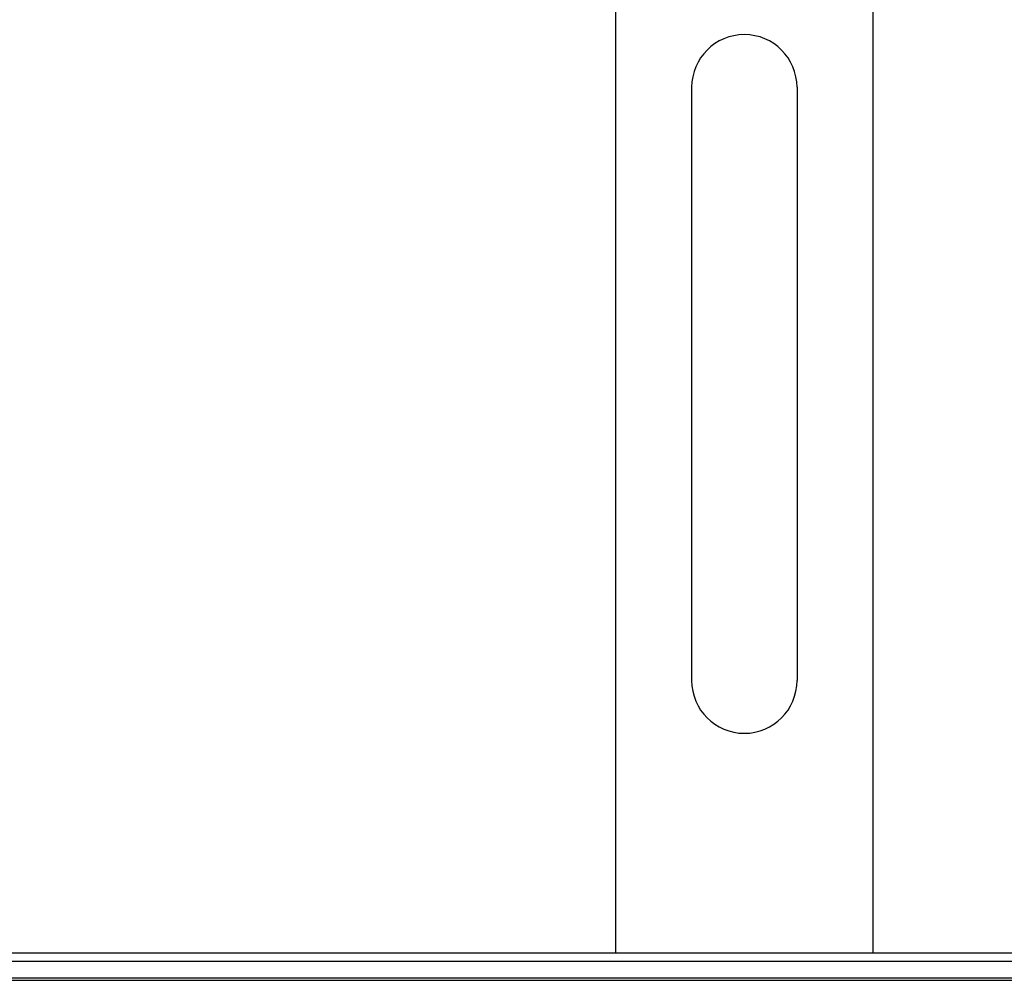
# Model space of a CAD drawing. Units: millimetres. Extents: x 214 to 1998, y 577 to 1498.
# Drawn here: x 1665 to 1693, y 1388 to 1415 of the extents above; entities that cross this region are included whole.
import ezdxf

# ---------------------------------------------------------------- set-up
doc = ezdxf.new("R2010")
doc.units = ezdxf.units.MM
doc.layers.add('Таблицы', color=7, linetype='Continuous', lineweight=25)

msp = doc.modelspace()

# ---------------------------------------------------------------- linework, layer by layer
for p, q in [((1655.16, 1388.734), (1727.188, 1388.734)), ((1641.849, 1388.188), (1723.135, 1388.188)), ((1723.135, 1388.247), (1641.908, 1388.247))]:
    msp.add_line(p, q)
at = {"lineweight": 18}
msp.add_lwpolyline([(1641.908, 1388.256), (1727.188, 1388.256), (1727.188, 1422.117), (1641.908, 1422.117), (1641.908, 1388.256)], close=True, dxfattribs=at)
at = {"layer": 'Таблицы'}
for p, q in [((1684.269, 1413.56), (1684.269, 1396.704)), ((1687.265, 1413.56), (1687.265, 1396.704))]:
    msp.add_line(p, q, dxfattribs=at)
for points in [[(1651.914, 1421.305), (1726.926, 1421.305), (1726.926, 1388.959), (1651.914, 1388.959)], [(1682.114, 1421.305), (1689.42, 1421.305), (1689.42, 1388.959), (1682.114, 1388.959)]]:
    msp.add_lwpolyline(points, close=True, dxfattribs=at)
for centre, start, end in [((1685.767, 1413.56), 0, 180), ((1685.767, 1396.704), 180, 0)]:
    msp.add_arc(centre, 1.498, start, end, dxfattribs=at)

doc.saveas('drawing.dxf')
